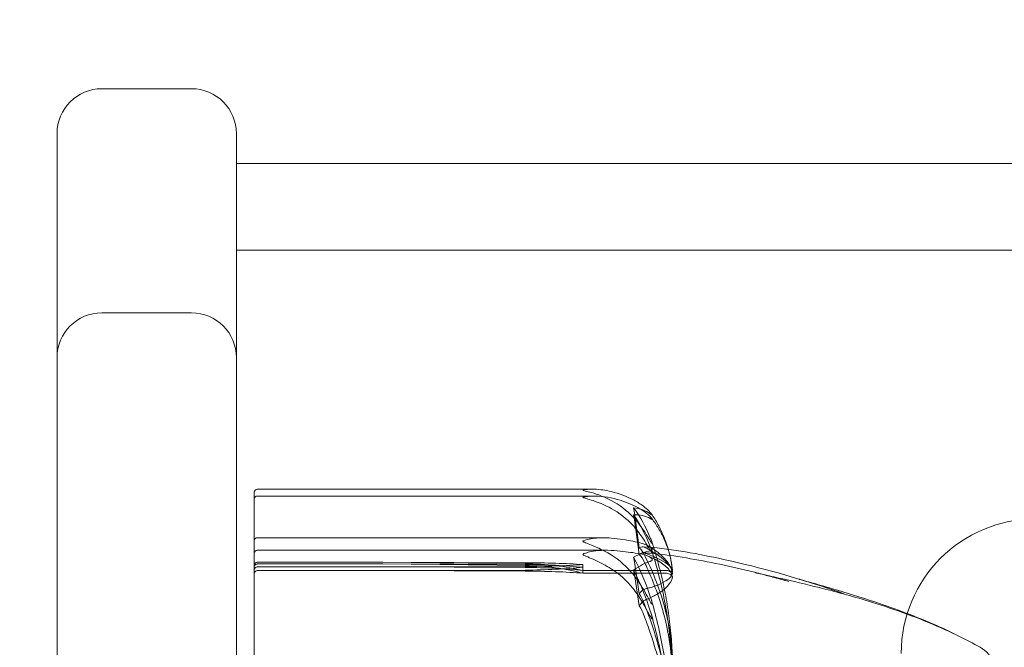
# Model space of a CAD drawing. Units: millimetres. Extents: x -3050 to 3050, y -4000 to 4000.
# Drawn here: x -1401 to -1368, y 1464 to 1485 of the extents above; entities that cross this region are included whole.
import ezdxf

# ---------------------------------------------------------------- set-up
doc = ezdxf.new("R2010")
doc.units = ezdxf.units.MM
doc.header["$MEASUREMENT"] = 0

msp = doc.modelspace()

# ---------------------------------------------------------------- linework, layer by layer
at = {"color": 0, "linetype": 'Continuous', "lineweight": 0}
for p, q in [((-1395.5, 1482.5), (-1398.5, 1482.5)), ((-1400, 1419), (-1400, 1481)), ((-1394, 1481), (-1394, 1419)), ((1394, 1480), (-1394, 1480)), ((1394, 1477.1), (-1394, 1477.1)), ((-1395.5, 1475), (-1398.5, 1475)), ((-1393.4, 1468.925), (-1393.4, 1468.994)), ((-1393.4, 1468.925), (-1393.4, 1468.764)), ((-1382.084, 1469.094), (-1393.3, 1469.094)), ((-1393.4, 1468.395), (-1393.4, 1468.764)), ((-1393.3, 1468.864), (-1382.01, 1468.864)), ((-1393.4, 1468.395), (-1393.4, 1463.29)), ((-1393.3, 1467.472), (-1381.698, 1467.472)), ((-1381.626, 1467.052), (-1393.3, 1467.052)), ((-1389.1, 1466.647), (-1393.3, 1466.647)), ((-1384.331, 1466.634), (-1389.1, 1466.647)), ((-1384.331, 1466.6), (-1389.1, 1466.647)), ((-1393.3, 1466.591), (-1389.1, 1466.591)), ((-1393.3, 1466.495), (-1389.1, 1466.495)), ((-1389.1, 1466.368), (-1393.3, 1466.368)), ((-1389.1, 1466.591), (-1384.331, 1466.538)), ((-1389.1, 1466.591), (-1384.331, 1466.572)), ((-1389.1, 1466.495), (-1384.331, 1466.508)), ((-1389.1, 1466.495), (-1384.331, 1466.474)), ((-1384.331, 1466.387), (-1389.1, 1466.368)), ((-1384.331, 1466.353), (-1389.1, 1466.368)), ((-1382.4, 1466.571), (-1382.4, 1466.372)), ((-1382.4, 1466.372), (-1379.6, 1466.372)), ((-1382.4, 1466.372), (-1382.4, 1466.281)), ((-1382.4, 1466.281), (-1379.6, 1466.281))]:
    msp.add_line(p, q, dxfattribs=at)
for centre, radius, start, end in [((-1450, 1450), 125, 13.88654, 67.66632), ((-1398.5, 1481), 1.5, 90, 180), ((-1395.5, 1481), 1.5, 0, 90), ((-1398.5, 1473.5), 1.5, 90, 180), ((-1395.5, 1473.5), 1.5, 0, 90), ((-1393.3, 1468.994), 0.1, 90, 180), ((-1393.3, 1468.764), 0.1, 90, 180), ((-1367.25, 1463.6), 4.5, 90, 180), ((-1393.3, 1467.372), 0.1, 90, 180), ((-1393.3, 1466.952), 0.1, 90, 180), ((-1369.6, 1462.932), 1, 18.5367, 60.4635)]:
    msp.add_arc(centre, radius, start, end, dxfattribs=at)
for centre, major_axis, ratio, start_param, end_param in [((-1400.458, 1450), (0, 53.326), 0.394894, -1.243813, -1.21705), ((-1384.429, 1466.293), (-3.5, 0), 0.097379, -2.189134, -1.598722), ((-1393.3, 1466.267), (0, -0.101), 0.992291, -3.141593, -1.570796), ((-1384.429, 1465.366), (-3.5, 0), 0.352607, -2.189134, -1.598722), ((-1384.429, 1466.849), (3.5, 0), 0.097379, -1.542871, -0.952459), ((-1384.429, 1465.965), (-3.5, 0), 0.110937, -2.189134, -1.598722), ((-1400.458, 1450), (0, -47.308), 0.445124, 1.89778, 1.924542)]:
    msp.add_ellipse(centre, major_axis=major_axis, ratio=ratio, start_param=start_param, end_param=end_param, dxfattribs=at)
at = {"color": 0, "linetype": 'Continuous', "lineweight": 0, "extrusion": (0, 0, -1)}
for centre, major_axis, ratio, start_param, end_param in [((-1400.458, 1450), (0, 52.648), 0.399981, 1.21705, 1.243813), ((-1393.3, 1466.549), (-0.1, 0), 0.98296, 0, 1.570796), ((-1400.458, 1450), (0, 48.546), 0.433772, 1.21705, 1.243813), ((-1393.3, 1466.493), (0.1, 0), 0.971711, -3.141593, -1.570796), ((-1393.3, 1466.394), (0, -0.101), 0.992522, 1.570796, 3.141593), ((-1384.429, 1466.072), (3.5, 0), 0.142879, -1.542871, -0.952459), ((-1384.429, 1465.15), (3.5, 0), 0.396694, -1.542871, -0.952459), ((-1384.429, 1466.887), (-3.5, 0), 0.142879, -2.189134, -1.598722), ((-1384.429, 1465.922), (3.5, 0), 0.157849, -1.542871, -0.952459)]:
    msp.add_ellipse(centre, major_axis=major_axis, ratio=ratio, start_param=start_param, end_param=end_param, dxfattribs=at)
at = {"color": 0, "linetype": 'Continuous', "lineweight": 0}
for points, knots in [([(-1381.46, 1469.017), (-1381.641, 1469.063), (-1381.827, 1469.088), (-1382.188, 1469.098), (-1382.338, 1469.084), (-1382.39, 1469.07), (-1382.394, 1469.068), (-1382.399, 1469.066), (-1382.4, 1469.064), (-1382.4, 1469.063)], [0.0003058, 0.0003058, 0.0003058, 0.0003058, 0.0653852, 0.0653852, 0.1281758, 0.1281758, 0.1373774, 0.1373774, 0.1437039, 0.1437039, 0.1437039, 0.1437039]), ([(-1382.4, 1469.063), (-1382.4, 1469.063), (-1382.4, 1469.063), (-1382.4, 1469.061), (-1382.398, 1469.06), (-1382.393, 1469.057), (-1382.389, 1469.055), (-1382.375, 1469.05), (-1382.362, 1469.046), (-1382.305, 1469.031), (-1382.243, 1469.017), (-1382.023, 1468.957), (-1381.764, 1468.876), (-1381.46, 1468.721)], [0.1437039, 0.1437039, 0.1437039, 0.1437039, 0.1444525, 0.1444525, 0.1510698, 0.1510698, 0.1597648, 0.1597648, 0.1735994, 0.1735994, 0.2046593, 0.2046593, 0.2689442, 0.2689442, 0.2689442, 0.2689442]), ([(-1380.417, 1468.555), (-1380.514, 1468.624), (-1380.621, 1468.689), (-1380.923, 1468.845), (-1381.182, 1468.947), (-1381.46, 1469.017)], [0.9513258, 0.9513258, 0.9513258, 0.9513258, 1.0079171, 1.0079171, 1.1032338, 1.1032338, 1.1032338, 1.1032338]), ([(-1382.4, 1468.821), (-1382.4, 1468.821), (-1382.4, 1468.821), (-1382.4, 1468.823), (-1382.398, 1468.824), (-1382.394, 1468.827), (-1382.389, 1468.829), (-1382.375, 1468.834), (-1382.363, 1468.837), (-1382.307, 1468.846), (-1382.247, 1468.854), (-1382.034, 1468.868), (-1381.77, 1468.873), (-1381.46, 1468.804)], [0.147991, 0.147991, 0.147991, 0.147991, 0.1486329, 0.1486329, 0.1554168, 0.1554168, 0.164256, 0.164256, 0.1782573, 0.1782573, 0.2096136, 0.2096136, 0.2752791, 0.2752791, 0.2752791, 0.2752791]), ([(-1381.46, 1468.454), (-1381.635, 1468.547), (-1381.814, 1468.626), (-1382.178, 1468.754), (-1382.335, 1468.789), (-1382.39, 1468.811), (-1382.394, 1468.814), (-1382.399, 1468.817), (-1382.4, 1468.819), (-1382.4, 1468.821)], [0.0028299, 0.0028299, 0.0028299, 0.0028299, 0.0656731, 0.0656731, 0.1317715, 0.1317715, 0.1413403, 0.1413403, 0.147991, 0.147991, 0.147991, 0.147991]), ([(-1381.46, 1468.804), (-1381.182, 1468.741), (-1380.923, 1468.651), (-1380.621, 1468.512), (-1380.514, 1468.454), (-1380.417, 1468.393)], [3.7382233, 3.7382233, 3.7382233, 3.7382233, 3.8335399, 3.8335399, 3.8901312, 3.8901312, 3.8901312, 3.8901312]), ([(-1381.46, 1468.721), (-1381.182, 1468.579), (-1380.923, 1468.372), (-1380.621, 1468.055), (-1380.514, 1467.924), (-1380.417, 1467.784)], [3.7382233, 3.7382233, 3.7382233, 3.7382233, 3.8335399, 3.8335399, 3.8901312, 3.8901312, 3.8901312, 3.8901312]), ([(-1380.417, 1467.484), (-1380.514, 1467.629), (-1380.621, 1467.765), (-1380.923, 1468.093), (-1381.182, 1468.307), (-1381.46, 1468.454)], [0.9513258, 0.9513258, 0.9513258, 0.9513258, 1.0079171, 1.0079171, 1.1032338, 1.1032338, 1.1032338, 1.1032338]), ([(-1380.148, 1468.269), (-1380.128, 1468.256), (-1380.088, 1468.224), (-1380.08, 1468.228), (-1380.08, 1468.229), (-1380.082, 1468.233), (-1380.082, 1468.235), (-1380.085, 1468.239), (-1380.086, 1468.241), (-1380.088, 1468.245), (-1380.09, 1468.247), (-1380.093, 1468.252), (-1380.095, 1468.254), (-1380.101, 1468.262), (-1380.105, 1468.267), (-1380.117, 1468.282), (-1380.126, 1468.293), (-1380.162, 1468.334), (-1380.199, 1468.372), (-1380.298, 1468.464), (-1380.358, 1468.513), (-1380.417, 1468.555)], [0, 0, 0, 0, 0.02163494, 0.02163494, 0.02503799, 0.02503799, 0.02658143, 0.02658143, 0.02759534, 0.02759534, 0.02851464, 0.02851464, 0.02967905, 0.02967905, 0.03180712, 0.03180712, 0.03715407, 0.03715407, 0.05318117, 0.05318117, 0.07430463, 0.07430463, 0.07430463, 0.07430463]), ([(-1380.417, 1468.393), (-1380.284, 1468.309), (-1380.179, 1468.211), (-1380.116, 1468.141), (-1380.107, 1468.131), (-1380.098, 1468.119), (-1380.095, 1468.115), (-1380.091, 1468.109), (-1380.089, 1468.107), (-1380.087, 1468.103), (-1380.085, 1468.101), (-1380.083, 1468.097), (-1380.082, 1468.095), (-1380.081, 1468.091), (-1380.08, 1468.09), (-1380.08, 1468.085), (-1380.082, 1468.084), (-1380.087, 1468.084), (-1380.092, 1468.086), (-1380.106, 1468.091), (-1380.118, 1468.097), (-1380.135, 1468.107), (-1380.141, 1468.11), (-1380.148, 1468.114)], [0, 0, 0, 0, 0.0839151, 0.0839151, 0.0989446, 0.0989446, 0.1046848, 0.1046848, 0.1084776, 0.1084776, 0.1119224, 0.1119224, 0.1162276, 0.1162276, 0.1241078, 0.1241078, 0.1430125, 0.1430125, 0.1685672, 0.1685672, 0.220379, 0.220379, 0.2465121, 0.2465121, 0.2465121, 0.2465121]), ([(-1380.094, 1468.114), (-1380.013, 1468.002), (-1379.939, 1467.89), (-1379.804, 1467.663), (-1379.743, 1467.549), (-1379.637, 1467.318), (-1379.591, 1467.202), (-1379.529, 1467.016), (-1379.508, 1466.947), (-1379.491, 1466.877)], [1.3193651, 1.3193651, 1.3193651, 1.3193651, 1.3642834, 1.3642834, 1.4092017, 1.4092017, 1.4541199, 1.4541199, 1.4808254, 1.4808254, 1.4808254, 1.4808254]), ([(-1379.408, 1466.315), (-1379.417, 1466.446), (-1379.433, 1466.577), (-1379.481, 1466.838), (-1379.512, 1466.968), (-1379.589, 1467.227), (-1379.634, 1467.356), (-1379.74, 1467.613), (-1379.799, 1467.74), (-1379.933, 1467.993), (-1380.007, 1468.118), (-1380.087, 1468.243)], [-1.5436595, -1.5436595, -1.5436595, -1.5436595, -1.498829, -1.498829, -1.4539985, -1.4539985, -1.4091681, -1.4091681, -1.3643376, -1.3643376, -1.3195071, -1.3195071, -1.3195071, -1.3195071]), ([(-1380.417, 1467.784), (-1380.284, 1467.593), (-1380.179, 1467.414), (-1380.116, 1467.314), (-1380.108, 1467.301), (-1380.098, 1467.288), (-1380.095, 1467.284), (-1380.091, 1467.279), (-1380.089, 1467.277), (-1380.087, 1467.275), (-1380.085, 1467.274), (-1380.083, 1467.273), (-1380.082, 1467.273), (-1380.081, 1467.274), (-1380.08, 1467.276), (-1380.08, 1467.283), (-1380.082, 1467.292), (-1380.089, 1467.316), (-1380.095, 1467.335), (-1380.114, 1467.388), (-1380.131, 1467.431), (-1380.148, 1467.47)], [0, 0, 0, 0, 0.083782, 0.083782, 0.0989561, 0.0989561, 0.1046942, 0.1046942, 0.1084847, 0.1084847, 0.1119261, 0.1119261, 0.1162251, 0.1162251, 0.1240905, 0.1240905, 0.1441922, 0.1441922, 0.1755436, 0.1755436, 0.2440325, 0.2440325, 0.2440325, 0.2440325]), ([(-1381.46, 1467.46), (-1381.641, 1467.479), (-1381.827, 1467.475), (-1382.188, 1467.432), (-1382.338, 1467.397), (-1382.39, 1467.368), (-1382.394, 1467.365), (-1382.399, 1467.359), (-1382.4, 1467.357), (-1382.4, 1467.354)], [0.0003075, 0.0003075, 0.0003075, 0.0003075, 0.0653858, 0.0653858, 0.1281779, 0.1281779, 0.1373797, 0.1373797, 0.1437063, 0.1437063, 0.1437063, 0.1437063]), ([(-1382.4, 1467.354), (-1382.4, 1467.354), (-1382.4, 1467.354), (-1382.4, 1467.351), (-1382.398, 1467.348), (-1382.393, 1467.342), (-1382.389, 1467.339), (-1382.375, 1467.33), (-1382.362, 1467.324), (-1382.305, 1467.299), (-1382.243, 1467.276), (-1382.023, 1467.187), (-1381.764, 1467.076), (-1381.46, 1466.895)], [0.1437063, 0.1437063, 0.1437063, 0.1437063, 0.1444549, 0.1444549, 0.1510723, 0.1510723, 0.1597674, 0.1597674, 0.173602, 0.173602, 0.2046621, 0.2046621, 0.2689484, 0.2689484, 0.2689484, 0.2689484]), ([(-1380.417, 1467.277), (-1380.514, 1467.304), (-1380.621, 1467.33), (-1380.923, 1467.392), (-1381.182, 1467.433), (-1381.46, 1467.46)], [0.9513258, 0.9513258, 0.9513258, 0.9513258, 1.0079171, 1.0079171, 1.1032338, 1.1032338, 1.1032338, 1.1032338]), ([(-1380.148, 1467.172), (-1380.128, 1467.124), (-1380.087, 1467.016), (-1380.08, 1466.968), (-1380.08, 1466.964), (-1380.082, 1466.961), (-1380.083, 1466.961), (-1380.085, 1466.962), (-1380.086, 1466.962), (-1380.089, 1466.965), (-1380.091, 1466.966), (-1380.094, 1466.971), (-1380.097, 1466.973), (-1380.103, 1466.982), (-1380.107, 1466.988), (-1380.122, 1467.011), (-1380.134, 1467.031), (-1380.202, 1467.142), (-1380.297, 1467.306), (-1380.417, 1467.484)], [0, 0, 0, 0, 0.02174223, 0.02174223, 0.02601827, 0.02601827, 0.02789892, 0.02789892, 0.02921621, 0.02921621, 0.03047758, 0.03047758, 0.03220078, 0.03220078, 0.03557757, 0.03557757, 0.0447634, 0.0447634, 0.09044833, 0.09044833, 0.09044833, 0.09044833]), ([(-1380.148, 1467.031), (-1380.128, 1467.034), (-1380.088, 1467.04), (-1380.08, 1467.066), (-1380.08, 1467.07), (-1380.082, 1467.078), (-1380.082, 1467.08), (-1380.085, 1467.086), (-1380.086, 1467.088), (-1380.088, 1467.093), (-1380.09, 1467.095), (-1380.093, 1467.1), (-1380.095, 1467.102), (-1380.101, 1467.109), (-1380.105, 1467.113), (-1380.117, 1467.126), (-1380.126, 1467.134), (-1380.162, 1467.163), (-1380.199, 1467.186), (-1380.298, 1467.237), (-1380.358, 1467.26), (-1380.417, 1467.277)], [0, 0, 0, 0, 0.02163494, 0.02163494, 0.02503799, 0.02503799, 0.02658143, 0.02658143, 0.02759534, 0.02759534, 0.02851464, 0.02851464, 0.02967905, 0.02967905, 0.03180712, 0.03180712, 0.03715407, 0.03715407, 0.05318117, 0.05318117, 0.07430463, 0.07430463, 0.07430463, 0.07430463]), ([(-1380.093, 1467.328), (-1380.011, 1467.078), (-1379.937, 1466.827), (-1379.802, 1466.321), (-1379.742, 1466.067), (-1379.636, 1465.556), (-1379.59, 1465.3), (-1379.513, 1464.787), (-1379.482, 1464.529), (-1379.434, 1464.013), (-1379.418, 1463.754), (-1379.409, 1463.496)], [1.3141911, 1.3141911, 1.3141911, 1.3141911, 1.3597937, 1.3597937, 1.4053963, 1.4053963, 1.4509989, 1.4509989, 1.4966015, 1.4966015, 1.5422041, 1.5422041, 1.5422041, 1.5422041]), ([(-1382.4, 1466.912), (-1382.4, 1466.912), (-1382.4, 1466.912), (-1382.4, 1466.916), (-1382.398, 1466.918), (-1382.394, 1466.924), (-1382.389, 1466.927), (-1382.375, 1466.936), (-1382.363, 1466.941), (-1382.307, 1466.962), (-1382.247, 1466.978), (-1382.034, 1467.024), (-1381.77, 1467.068), (-1381.46, 1467.046)], [0.1479937, 0.1479937, 0.1479937, 0.1479937, 0.1486355, 0.1486355, 0.1554195, 0.1554195, 0.1642588, 0.1642588, 0.1782601, 0.1782601, 0.2096165, 0.2096165, 0.2752831, 0.2752831, 0.2752831, 0.2752831]), ([(-1381.46, 1467.046), (-1381.182, 1467.027), (-1380.923, 1466.998), (-1380.621, 1466.955), (-1380.514, 1466.936), (-1380.417, 1466.917)], [3.7382233, 3.7382233, 3.7382233, 3.7382233, 3.8335399, 3.8335399, 3.8901312, 3.8901312, 3.8901312, 3.8901312]), ([(-1380.516, 1467.128), (-1380.516, 1467.128), (-1380.515, 1467.128), (-1380.453, 1467.173), (-1380.39, 1467.179), (-1380.329, 1467.147)], [-0.06235471, -0.06235471, -0.06235471, -0.06235471, -0.06220607, -0.06220607, 0, 0, 0, 0]), ([(-1380.396, 1467.167), (-1379.544, 1467.113), (-1378.7, 1466.959), (-1376.672, 1466.529), (-1375.491, 1466.204), (-1374.116, 1465.751), (-1373.892, 1465.674), (-1373.67, 1465.596)], [0, 0, 0, 0, 2.562208, 2.562208, 6.230161, 6.230161, 6.947605, 6.947605, 6.947605, 6.947605]), ([(-1380.329, 1467.147), (-1380.314, 1467.139), (-1380.295, 1467.13), (-1380.238, 1467.099), (-1380.203, 1467.08), (-1380.06, 1466.998), (-1379.963, 1466.937), (-1379.619, 1466.697), (-1379.464, 1466.526), (-1379.414, 1466.342), (-1379.411, 1466.333), (-1379.409, 1466.323)], [-0.9823146, -0.9823146, -0.9823146, -0.9823146, -0.9655303, -0.9655303, -0.9355677, -0.9355677, -0.8408895, -0.8408895, -0.5554016, -0.5554016, -0.5395267, -0.5395267, -0.5395267, -0.5395267]), ([(-1379.409, 1466.385), (-1379.45, 1466.519), (-1379.627, 1466.649), (-1380.045, 1466.844), (-1380.166, 1466.895), (-1380.313, 1466.95), (-1380.321, 1466.954), (-1380.329, 1466.957)], [-0.4421286, -0.4421286, -0.4421286, -0.4421286, -0.1182977, -0.1182977, -0.0078038, -0.0078038, 0, 0, 0, 0]), ([(-1379.408, 1466.276), (-1379.419, 1466.347), (-1379.44, 1466.416), (-1379.501, 1466.55), (-1379.54, 1466.614), (-1379.633, 1466.738), (-1379.687, 1466.797), (-1379.809, 1466.912), (-1379.877, 1466.968), (-1380.028, 1467.078), (-1380.11, 1467.132), (-1380.199, 1467.185)], [-1.5467193, -1.5467193, -1.5467193, -1.5467193, -1.499531, -1.499531, -1.4523426, -1.4523426, -1.4051543, -1.4051543, -1.357966, -1.357966, -1.3107776, -1.3107776, -1.3107776, -1.3107776]), ([(-1379.409, 1463.054), (-1379.418, 1463.323), (-1379.434, 1463.591), (-1379.482, 1464.126), (-1379.514, 1464.393), (-1379.591, 1464.926), (-1379.637, 1465.191), (-1379.743, 1465.721), (-1379.803, 1465.984), (-1379.938, 1466.509), (-1380.013, 1466.77), (-1380.095, 1467.029)], [-1.5421473, -1.5421473, -1.5421473, -1.5421473, -1.4964472, -1.4964472, -1.4507471, -1.4507471, -1.4050469, -1.4050469, -1.3593468, -1.3593468, -1.3136467, -1.3136467, -1.3136467, -1.3136467]), ([(-1380.068, 1466.942), (-1379.313, 1466.873), (-1378.564, 1466.735), (-1377.045, 1466.416), (-1376.273, 1466.222), (-1375.513, 1466.005)], [0.307513, 0.307513, 0.307513, 0.307513, 2.583072, 2.583072, 4.979361, 4.979361, 4.979361, 4.979361]), ([(-1381.46, 1466.433), (-1381.635, 1466.54), (-1381.814, 1466.635), (-1382.178, 1466.804), (-1382.335, 1466.86), (-1382.39, 1466.896), (-1382.394, 1466.9), (-1382.399, 1466.906), (-1382.4, 1466.909), (-1382.4, 1466.912)], [0.0028316, 0.0028316, 0.0028316, 0.0028316, 0.0656737, 0.0656737, 0.1317737, 0.1317737, 0.1413427, 0.1413427, 0.1479937, 0.1479937, 0.1479937, 0.1479937]), ([(-1381.46, 1466.895), (-1381.182, 1466.73), (-1380.923, 1466.489), (-1380.621, 1466.121), (-1380.514, 1465.968), (-1380.417, 1465.806)], [3.7382233, 3.7382233, 3.7382233, 3.7382233, 3.8335399, 3.8335399, 3.8901312, 3.8901312, 3.8901312, 3.8901312]), ([(-1380.516, 1466.91), (-1380.516, 1466.91), (-1380.515, 1466.909), (-1380.453, 1466.849), (-1380.39, 1466.752), (-1380.329, 1466.623)], [-0.06235471, -0.06235471, -0.06235471, -0.06235471, -0.06220607, -0.06220607, 0, 0, 0, 0]), ([(-1380.417, 1466.917), (-1380.284, 1466.891), (-1380.179, 1466.84), (-1380.116, 1466.79), (-1380.107, 1466.782), (-1380.098, 1466.772), (-1380.095, 1466.768), (-1380.091, 1466.763), (-1380.089, 1466.76), (-1380.087, 1466.755), (-1380.085, 1466.753), (-1380.083, 1466.748), (-1380.082, 1466.746), (-1380.081, 1466.74), (-1380.08, 1466.737), (-1380.08, 1466.728), (-1380.082, 1466.723), (-1380.087, 1466.713), (-1380.092, 1466.709), (-1380.106, 1466.697), (-1380.118, 1466.692), (-1380.135, 1466.685), (-1380.141, 1466.682), (-1380.148, 1466.68)], [0, 0, 0, 0, 0.0839151, 0.0839151, 0.0989446, 0.0989446, 0.1046848, 0.1046848, 0.1084776, 0.1084776, 0.1119224, 0.1119224, 0.1162276, 0.1162276, 0.1241078, 0.1241078, 0.1430125, 0.1430125, 0.1685672, 0.1685672, 0.220379, 0.220379, 0.2465121, 0.2465121, 0.2465121, 0.2465121]), ([(-1379.409, 1463.51), (-1379.45, 1464.337), (-1379.627, 1465.158), (-1380.045, 1466.257), (-1380.166, 1466.535), (-1380.313, 1466.832), (-1380.321, 1466.849), (-1380.329, 1466.864)], [-0.4421286, -0.4421286, -0.4421286, -0.4421286, -0.1182977, -0.1182977, -0.0078038, -0.0078038, 0, 0, 0, 0]), ([(-1380.329, 1466.623), (-1380.314, 1466.591), (-1380.295, 1466.551), (-1380.238, 1466.427), (-1380.203, 1466.347), (-1380.06, 1466.015), (-1379.963, 1465.762), (-1379.619, 1464.741), (-1379.464, 1463.973), (-1379.414, 1463.155), (-1379.411, 1463.112), (-1379.409, 1463.068)], [-1.0002443, -1.0002443, -1.0002443, -1.0002443, -0.9831684, -0.9831684, -0.9526565, -0.9526565, -0.8562437, -0.8562437, -0.5655315, -0.5655315, -0.5493331, -0.5493331, -0.5493331, -0.5493331]), ([(-1380.254, 1466.868), (-1380.161, 1466.831), (-1380.076, 1466.792), (-1379.919, 1466.713), (-1379.848, 1466.673), (-1379.72, 1466.589), (-1379.663, 1466.546), (-1379.563, 1466.453), (-1379.519, 1466.404), (-1379.449, 1466.294), (-1379.422, 1466.233), (-1379.409, 1466.168)], [1.3056027, 1.3056027, 1.3056027, 1.3056027, 1.3541636, 1.3541636, 1.4027246, 1.4027246, 1.4512856, 1.4512856, 1.4998465, 1.4998465, 1.5484075, 1.5484075, 1.5484075, 1.5484075]), ([(-1379.491, 1466.877), (-1379.478, 1466.829), (-1379.467, 1466.781), (-1379.434, 1466.616), (-1379.417, 1466.497), (-1379.408, 1466.379)], [1.48082544, 1.48082544, 1.48082544, 1.48082544, 1.4990382, 1.4990382, 1.54395647, 1.54395647, 1.54395647, 1.54395647]), ([(-1380.417, 1465.322), (-1380.514, 1465.487), (-1380.621, 1465.643), (-1380.923, 1466.019), (-1381.182, 1466.265), (-1381.46, 1466.433)], [0.9513258, 0.9513258, 0.9513258, 0.9513258, 1.0079171, 1.0079171, 1.1032338, 1.1032338, 1.1032338, 1.1032338]), ([(-1379.478, 1466.329), (-1379.493, 1466.341), (-1379.509, 1466.35), (-1379.55, 1466.367), (-1379.575, 1466.372), (-1379.6, 1466.372)], [-0.01326086, -0.01326086, -0.01326086, -0.01326086, -0.0075834, -0.0075834, 0, 0, 0, 0]), ([(-1379.478, 1466.239), (-1379.493, 1466.25), (-1379.509, 1466.26), (-1379.55, 1466.276), (-1379.575, 1466.281), (-1379.6, 1466.281)], [-0.01326086, -0.01326086, -0.01326086, -0.01326086, -0.0075834, -0.0075834, 0, 0, 0, 0]), ([(-1379.478, 1466.329), (-1379.461, 1466.333), (-1379.446, 1466.338), (-1379.414, 1466.355), (-1379.404, 1466.369), (-1379.409, 1466.385)], [0.00423663, 0.00423663, 0.00423663, 0.00423663, 0.01823074, 0.01823074, 0.04341037, 0.04341037, 0.04341037, 0.04341037]), ([(-1379.409, 1466.263), (-1379.405, 1466.276), (-1379.41, 1466.289), (-1379.438, 1466.313), (-1379.456, 1466.322), (-1379.478, 1466.329)], [0, 0, 0, 0, 0.03830031, 0.03830031, 0.06712735, 0.06712735, 0.06712735, 0.06712735]), ([(-1379.409, 1466.323), (-1379.405, 1466.305), (-1379.41, 1466.286), (-1379.438, 1466.257), (-1379.456, 1466.246), (-1379.478, 1466.239)], [0, 0, 0, 0, 0.03830031, 0.03830031, 0.06712735, 0.06712735, 0.06712735, 0.06712735]), ([(-1375.513, 1466.005), (-1375.694, 1466.057), (-1375.876, 1466.107), (-1376.195, 1466.192), (-1376.335, 1466.229), (-1376.49, 1466.268), (-1376.509, 1466.273), (-1376.545, 1466.282), (-1376.562, 1466.286), (-1376.584, 1466.291), (-1376.591, 1466.293), (-1376.603, 1466.296), (-1376.608, 1466.297), (-1376.621, 1466.3), (-1376.626, 1466.302), (-1376.628, 1466.302), (-1376.628, 1466.302), (-1376.628, 1466.302), (-1376.624, 1466.301), (-1376.601, 1466.296), (-1376.573, 1466.289), (-1376.534, 1466.28), (-1376.523, 1466.277), (-1376.512, 1466.275)], [0, 0, 0, 0, 0.566572, 0.566572, 0.99233, 0.99233, 1.054084, 1.054084, 1.111228, 1.111228, 1.139713, 1.139713, 1.168239, 1.168239, 1.226101, 1.226101, 1.248735, 1.248735, 1.341478, 1.341478, 1.569488, 1.569488, 1.648642, 1.648642, 1.648642, 1.648642]), ([(-1380.329, 1465.752), (-1380.314, 1465.756), (-1380.295, 1465.761), (-1380.238, 1465.776), (-1380.203, 1465.786), (-1380.06, 1465.828), (-1379.963, 1465.862), (-1379.619, 1466.003), (-1379.464, 1466.124), (-1379.414, 1466.25), (-1379.411, 1466.257), (-1379.409, 1466.263)], [-0.9823146, -0.9823146, -0.9823146, -0.9823146, -0.9655303, -0.9655303, -0.9355677, -0.9355677, -0.8408895, -0.8408895, -0.5554016, -0.5554016, -0.5395267, -0.5395267, -0.5395267, -0.5395267]), ([(-1379.409, 1466.145), (-1379.45, 1465.946), (-1379.627, 1465.746), (-1380.045, 1465.506), (-1380.166, 1465.447), (-1380.313, 1465.387), (-1380.321, 1465.383), (-1380.329, 1465.38)], [-0.4421286, -0.4421286, -0.4421286, -0.4421286, -0.1182977, -0.1182977, -0.0078038, -0.0078038, 0, 0, 0, 0]), ([(-1379.478, 1466.239), (-1379.461, 1466.23), (-1379.446, 1466.221), (-1379.414, 1466.19), (-1379.404, 1466.168), (-1379.409, 1466.145)], [0.00423663, 0.00423663, 0.00423663, 0.00423663, 0.01823074, 0.01823074, 0.04341037, 0.04341037, 0.04341037, 0.04341037]), ([(-1376.512, 1466.275), (-1376.469, 1466.265), (-1376.421, 1466.253), (-1376.196, 1466.201), (-1375.988, 1466.154), (-1375.39, 1466.017), (-1374.953, 1465.916), (-1373.972, 1465.67), (-1373.414, 1465.52), (-1372.093, 1465.116), (-1371.314, 1464.842), (-1370.066, 1464.301), (-1369.58, 1464.066), (-1369.111, 1463.802)], [1.648642, 1.648642, 1.648642, 1.648642, 1.962078, 1.962078, 3.026313, 3.026313, 4.727691, 4.727691, 6.591479, 6.591479, 9.095594, 9.095594, 10.716757, 10.716757, 10.716757, 10.716757]), ([(-1373.67, 1465.596), (-1374.043, 1465.727), (-1374.418, 1465.852), (-1374.848, 1465.986), (-1374.901, 1466.002), (-1374.992, 1466.03), (-1375.031, 1466.042), (-1375.087, 1466.058), (-1375.104, 1466.064), (-1375.128, 1466.071), (-1375.136, 1466.073), (-1375.149, 1466.077), (-1375.155, 1466.079), (-1375.164, 1466.082), (-1375.168, 1466.083), (-1375.173, 1466.084), (-1375.175, 1466.085), (-1375.175, 1466.085), (-1375.174, 1466.084), (-1375.169, 1466.083), (-1375.156, 1466.079), (-1375.11, 1466.066), (-1375.07, 1466.054), (-1374.953, 1466.021), (-1374.87, 1465.997), (-1374.562, 1465.909), (-1374.312, 1465.838), (-1373.604, 1465.63), (-1373.11, 1465.48), (-1371.933, 1465.086), (-1371.23, 1464.825), (-1370.056, 1464.305), (-1369.575, 1464.067), (-1369.107, 1463.802)], [0, 0, 0, 0, 1.186969, 1.186969, 1.351362, 1.351362, 1.475007, 1.475007, 1.534712, 1.534712, 1.564521, 1.564521, 1.594427, 1.594427, 1.624353, 1.624353, 1.661715, 1.661715, 1.684919, 1.684919, 1.805388, 1.805388, 2.044079, 2.044079, 2.459414, 2.459414, 3.506533, 3.506533, 5.269762, 5.269762, 7.58851, 7.58851, 9.211, 9.211, 9.211, 9.211]), ([(-1380.516, 1465.592), (-1380.516, 1465.593), (-1380.515, 1465.593), (-1380.453, 1465.683), (-1380.39, 1465.736), (-1380.329, 1465.752)], [-0.06235471, -0.06235471, -0.06235471, -0.06235471, -0.06220607, -0.06220607, 0, 0, 0, 0]), ([(-1380.417, 1465.806), (-1380.284, 1465.584), (-1380.179, 1465.384), (-1380.116, 1465.28), (-1380.108, 1465.267), (-1380.098, 1465.255), (-1380.095, 1465.251), (-1380.091, 1465.247), (-1380.089, 1465.246), (-1380.087, 1465.244), (-1380.085, 1465.244), (-1380.083, 1465.244), (-1380.082, 1465.245), (-1380.081, 1465.248), (-1380.08, 1465.252), (-1380.08, 1465.264), (-1380.082, 1465.276), (-1380.089, 1465.309), (-1380.095, 1465.334), (-1380.114, 1465.402), (-1380.131, 1465.457), (-1380.148, 1465.506)], [0, 0, 0, 0, 0.083782, 0.083782, 0.0989561, 0.0989561, 0.1046942, 0.1046942, 0.1084847, 0.1084847, 0.1119261, 0.1119261, 0.1162251, 0.1162251, 0.1240905, 0.1240905, 0.1441922, 0.1441922, 0.1755415, 0.1755415, 0.2440323, 0.2440323, 0.2440323, 0.2440323]), ([(-1380.148, 1465.026), (-1380.128, 1464.968), (-1380.087, 1464.835), (-1380.08, 1464.768), (-1380.08, 1464.761), (-1380.082, 1464.756), (-1380.083, 1464.754), (-1380.085, 1464.753), (-1380.086, 1464.754), (-1380.089, 1464.755), (-1380.091, 1464.756), (-1380.094, 1464.759), (-1380.097, 1464.762), (-1380.103, 1464.77), (-1380.107, 1464.776), (-1380.122, 1464.798), (-1380.134, 1464.819), (-1380.202, 1464.936), (-1380.297, 1465.117), (-1380.417, 1465.322)], [0, 0, 0, 0, 0.02174223, 0.02174223, 0.02601828, 0.02601828, 0.02789892, 0.02789892, 0.02921621, 0.02921621, 0.03047758, 0.03047758, 0.03220078, 0.03220078, 0.03557757, 0.03557757, 0.0447634, 0.0447634, 0.09044834, 0.09044834, 0.09044834, 0.09044834]), ([(-1380.105, 1465.372), (-1380.022, 1465.079), (-1379.946, 1464.784), (-1379.809, 1464.192), (-1379.748, 1463.894), (-1379.64, 1463.296), (-1379.594, 1462.997), (-1379.515, 1462.395), (-1379.484, 1462.093), (-1379.435, 1461.489), (-1379.418, 1461.186), (-1379.409, 1460.883)], [1.3114225, 1.3114225, 1.3114225, 1.3114225, 1.3575129, 1.3575129, 1.4036034, 1.4036034, 1.4496938, 1.4496938, 1.4957842, 1.4957842, 1.5418747, 1.5418747, 1.5418747, 1.5418747]), ([(-1380.516, 1465.195), (-1380.516, 1465.195), (-1380.515, 1465.194), (-1380.453, 1465.091), (-1380.39, 1464.955), (-1380.329, 1464.794)], [-0.06235471, -0.06235471, -0.06235471, -0.06235471, -0.06220607, -0.06220607, 0, 0, 0, 0]), ([(-1379.409, 1460.896), (-1379.45, 1461.964), (-1379.627, 1463.024), (-1380.045, 1464.434), (-1380.166, 1464.791), (-1380.313, 1465.17), (-1380.321, 1465.192), (-1380.329, 1465.212)], [-0.4421286, -0.4421286, -0.4421286, -0.4421286, -0.1182977, -0.1182977, -0.0078038, -0.0078038, 0, 0, 0, 0]), ([(-1380.329, 1464.794), (-1380.314, 1464.754), (-1380.295, 1464.705), (-1380.238, 1464.549), (-1380.203, 1464.449), (-1380.06, 1464.033), (-1379.963, 1463.715), (-1379.619, 1462.433), (-1379.464, 1461.462), (-1379.414, 1460.431), (-1379.411, 1460.376), (-1379.409, 1460.322)], [-0.9823146, -0.9823146, -0.9823146, -0.9823146, -0.9655303, -0.9655303, -0.9355677, -0.9355677, -0.8408895, -0.8408895, -0.5554016, -0.5554016, -0.5395267, -0.5395267, -0.5395267, -0.5395267]), ([(-1379.409, 1460.31), (-1379.418, 1460.619), (-1379.435, 1460.929), (-1379.484, 1461.546), (-1379.516, 1461.855), (-1379.594, 1462.469), (-1379.641, 1462.776), (-1379.749, 1463.387), (-1379.811, 1463.691), (-1379.948, 1464.296), (-1380.024, 1464.597), (-1380.108, 1464.896)], [-1.5418206, -1.5418206, -1.5418206, -1.5418206, -1.4956398, -1.4956398, -1.449459, -1.449459, -1.4032782, -1.4032782, -1.3570974, -1.3570974, -1.3109166, -1.3109166, -1.3109166, -1.3109166])]:
    msp.add_open_spline(points, degree=3, knots=knots, dxfattribs=at)
for points in [[(-1380.704, 1468.473), (-1380.479, 1468.452), (-1380.295, 1468.376), (-1380.148, 1468.269)], [(-1380.148, 1467.47), (-1380.296, 1467.819), (-1380.48, 1468.163), (-1380.704, 1468.473)], [(-1380.148, 1468.114), (-1380.307, 1468.203), (-1380.494, 1468.245), (-1380.704, 1468.238)], [(-1380.704, 1468.238), (-1380.479, 1467.903), (-1380.295, 1467.538), (-1380.148, 1467.172)], [(-1380.704, 1466.817), (-1380.479, 1466.943), (-1380.295, 1467.008), (-1380.148, 1467.031)], [(-1380.329, 1466.864), (-1380.39, 1466.986), (-1380.453, 1467.076), (-1380.516, 1467.128)], [(-1380.329, 1466.957), (-1380.39, 1466.979), (-1380.453, 1466.964), (-1380.516, 1466.91)], [(-1380.374, 1466.967), (-1380.272, 1466.96), (-1380.17, 1466.952), (-1380.068, 1466.942)], [(-1380.148, 1465.506), (-1380.296, 1465.944), (-1380.48, 1466.391), (-1380.704, 1466.817)], [(-1380.148, 1466.68), (-1380.307, 1466.629), (-1380.494, 1466.531), (-1380.704, 1466.388)], [(-1380.704, 1466.388), (-1380.479, 1465.941), (-1380.295, 1465.477), (-1380.148, 1465.026)], [(-1380.329, 1465.212), (-1380.39, 1465.368), (-1380.453, 1465.497), (-1380.516, 1465.592)], [(-1380.329, 1465.38), (-1380.39, 1465.355), (-1380.453, 1465.293), (-1380.516, 1465.195)]]:
    msp.add_open_spline(points, degree=3, dxfattribs=at)

doc.saveas('drawing.dxf')
